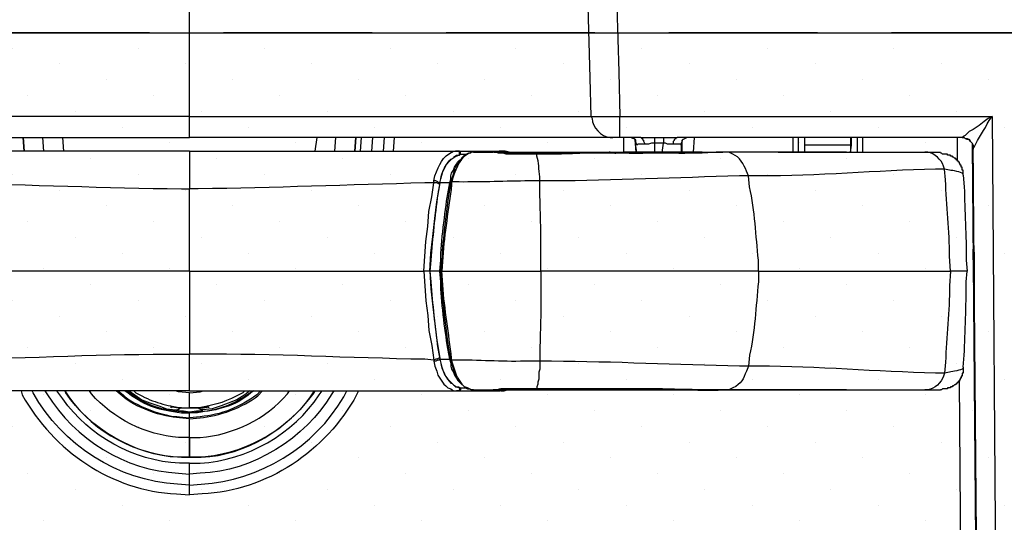
# Model space of a CAD drawing. Units: millimetres. Extents: x -2 to 1008, y 0 to 700.
# Drawn here: x 121 to 173, y 634 to 661 of the extents above; entities that cross this region are included whole.
import ezdxf

# ---------------------------------------------------------------- set-up
doc = ezdxf.new("R2010")
doc.units = ezdxf.units.MM
doc.header["$LTSCALE"] = 2.5
doc.linetypes.add('HIDDEN', pattern=[9.525, 6.35, -3.175])
doc.layers.add('AM_8', color=1, linetype='Continuous', lineweight=25)

# ---------------------------------------------------------------- blocks, each defined once
blk = doc.blocks.new('A$C3E6D587F')
at = {"color": 8}
for points in [[(119.063, 51.064), (119.01, 53.129), (118.904, 56.938)], [(120.438, 56.938), (120.544, 53.446), (120.597, 51.064)], [(120.597, 51.064), (140.494, 51.064)], [(140.494, 51.064), (140.706, 24.501)], [(88.741, 49.212), (88.688, 49.953)], [(88.689, 49.953), (88.742, 49.213)], [(89.8, 49.213), (89.747, 49.953)], [(90.858, 49.212), (90.805, 49.953)], [(104.299, 49.212), (104.404, 49.953)], [(105.357, 49.213), (105.41, 49.953)], [(106.469, 49.953), (106.416, 49.213)], [(106.416, 49.212), (106.469, 49.953)], [(106.733, 49.213), (106.786, 49.953)], [(107.368, 49.953), (107.315, 49.213)], [(107.95, 49.213), (108.003, 49.953)], [(108.532, 49.953), (108.479, 49.213)], [(120.597, 49.953), (120.227, 49.953)], [(121.708, 49.953), (120.597, 49.953)], [(120.809, 49.16), (120.809, 49.953)], [(121.497, 49.53), (121.444, 49.689), (121.444, 49.795), (121.338, 49.9), (121.285, 49.9), (121.18, 49.953)], [(121.391, 49.848), (121.444, 49.16)], [(121.496, 49.16), (121.444, 49.477), (121.444, 49.689)], [(121.92, 49.583), (121.55, 49.583), (121.497, 49.53)], [(121.708, 49.953), (122.449, 49.953)], [(121.708, 49.953), (121.761, 49.9), (121.814, 49.9), (121.814, 49.848), (121.867, 49.795), (121.867, 49.742), (121.92, 49.636), (121.92, 49.583)], [(122.449, 49.636), (122.291, 49.636), (122.132, 49.583), (121.92, 49.583)], [(122.449, 49.953), (122.926, 49.953)], [(122.449, 49.953), (122.449, 49.636)], [(122.449, 49.636), (122.449, 49.16)], [(122.925, 49.636), (122.449, 49.636)], [(122.872, 49.16), (122.872, 49.265), (122.925, 49.636)], [(122.925, 49.953), (123.666, 49.953)], [(123.455, 49.583), (123.137, 49.583), (123.031, 49.636), (122.925, 49.636)], [(122.926, 49.953), (122.926, 49.636)], [(123.455, 49.583), (123.455, 49.742), (123.508, 49.795), (123.508, 49.848), (123.561, 49.9), (123.613, 49.9), (123.613, 49.953), (123.666, 49.953)], [(123.878, 49.53), (123.878, 49.583), (123.455, 49.583)], [(138.906, 49.953), (138.906, 49.953), (123.666, 49.953)], [(124.196, 49.953), (123.984, 49.848), (123.931, 49.795), (123.931, 49.742), (123.878, 49.636), (123.878, 49.53)], [(123.878, 49.583), (123.878, 49.16)], [(123.931, 49.16), (123.931, 49.795)], [(124.566, 49.953), (124.513, 49.16)], [(129.858, 49.16), (129.858, 49.953)], [(130.122, 49.953), (130.122, 49.16)], [(130.492, 49.53), (130.492, 49.953)], [(130.492, 49.16), (130.492, 49.953)], [(130.492, 49.16), (130.492, 49.53)], [(132.926, 49.53), (132.926, 49.16)], [(132.927, 49.953), (132.927, 49.53)], [(132.927, 49.16), (132.98, 49.53), (132.98, 49.953)], [(133.297, 49.16), (133.297, 49.953)], [(133.562, 49.953), (133.562, 49.16)], [(138.642, 48.736), (138.642, 49.953)], [(139.488, 49.318), (139.488, 49.53), (139.436, 49.636), (139.33, 49.742), (139.277, 49.848), (139.171, 49.848), (139.065, 49.9), (139.012, 49.953), (138.906, 49.953)], [(139.488, 49.318), (139.488, 49.53), (139.436, 49.636), (139.33, 49.742), (139.277, 49.848), (139.171, 49.848), (139.065, 49.9), (139.012, 49.953), (138.906, 49.953)], [(139.436, 49.583), (139.7, 17.886)], [(111.707, 48.895), (111.866, 49.001), (112.025, 49.001)], [(112.765, 49.16), (112.66, 49.16), (112.607, 49.107), (112.501, 49.107), (112.289, 49.001), (112.131, 48.842), (112.078, 48.736), (111.972, 48.631), (111.866, 48.419), (111.76, 48.313), (111.76, 48.26)], [(111.919, 49.213), (111.813, 49.213)], [(111.813, 49.213), (111.866, 49.213)], [(111.919, 49.213), (111.866, 49.213)], [(111.866, 49.213), (111.919, 49.213)], [(112.025, 49.001), (112.025, 49.16), (111.972, 49.213), (111.919, 49.213)], [(112.078, 49.054), (112.078, 49.16), (112.025, 49.213), (111.919, 49.213)], [(111.919, 49.213), (114.141, 49.213)], [(112.025, 49.001), (112.078, 49.054)], [(112.078, 49.054), (112.342, 49.054)], [(112.078, 49.054), (112.342, 49.054)], [(112.766, 49.16), (113.665, 49.16)], [(113.665, 49.16), (113.824, 49.16)], [(114.617, 49.107), (114.088, 49.107), (114.035, 49.16), (113.824, 49.16)], [(114.618, 49.054), (114.512, 49.054), (114.353, 49.107), (114.142, 49.107), (114.036, 49.16), (113.824, 49.16)], [(113.877, 49.16), (113.93, 49.16)], [(113.983, 49.16), (113.93, 49.16)], [(113.93, 49.16), (120.015, 49.16)], [(114.247, 49.16), (114.247, 49.213), (114.142, 49.213)], [(114.3, 49.16), (114.3, 49.213), (114.195, 49.213)], [(114.67, 49.16), (114.459, 49.213), (114.247, 49.213)], [(116.152, 49.107), (114.617, 49.107)], [(114.617, 49.107), (114.617, 49.054)], [(116.152, 49.054), (114.618, 49.054)], [(116.152, 49.107), (116.152, 49.054)], [(120.174, 49.107), (120.121, 49.107), (120.068, 49.16), (120.015, 49.16)], [(120.015, 49.16), (120.862, 49.16)], [(120.333, 49.107), (120.385, 49.107)], [(120.862, 49.16), (120.809, 49.16)], [(121.021, 49.107), (120.968, 49.107), (120.915, 49.16), (120.862, 49.16)], [(124.83, 49.16), (124.777, 49.16)], [(124.883, 49.16), (124.83, 49.16)], [(124.936, 49.16), (124.83, 49.16)], [(124.989, 49.16), (124.883, 49.16)], [(126.206, 49.16), (126.1, 49.16)], [(126.206, 49.16), (126.101, 49.16)], [(126.418, 49.16), (126.365, 49.16)], [(129.064, 49.16), (128.958, 49.16)], [(132.715, 49.16), (136.896, 49.16)], [(136.896, 49.16), (137.742, 49.16)], [(138.959, 47.942), (138.959, 48.207), (138.906, 48.207), (138.906, 48.366), (138.853, 48.366), (138.853, 48.472), (138.8, 48.472), (138.8, 48.525), (138.748, 48.578), (138.748, 48.631), (138.695, 48.631), (138.695, 48.684), (138.642, 48.684), (138.642, 48.736), (138.589, 48.736), (138.589, 48.789), (138.536, 48.789), (138.536, 48.842), (138.483, 48.842), (138.43, 48.895), (138.377, 48.895), (138.377, 48.948), (138.271, 48.948), (138.271, 49.001), (138.113, 49.001), (138.113, 49.054), (137.848, 49.054), (137.795, 49.107), (137.742, 49.107)], [(139.488, 49.318), (139.436, 49.318)], [(139.488, 49.371), (139.488, 49.318)], [(111.495, 47.519), (111.549, 47.731), (111.549, 47.89), (111.601, 48.048), (111.707, 48.207), (111.76, 48.366), (111.866, 48.525), (111.919, 48.631), (112.025, 48.736), (112.131, 48.789)], [(111.76, 48.26), (111.76, 48.207), (111.549, 47.572)], [(110.119, 42.81), (110.225, 44.397), (110.331, 45.191), (110.384, 45.985), (110.543, 46.778), (110.649, 47.519)], [(110.437, 42.81), (110.49, 43.762), (110.596, 44.662), (110.702, 45.614), (110.808, 46.514), (110.966, 47.414)], [(110.649, 47.519), (110.649, 47.625)], [(110.966, 47.519), (110.913, 47.519), (110.861, 47.572), (110.755, 47.625), (110.649, 47.625)], [(110.966, 47.414), (110.913, 47.466), (110.808, 47.519), (110.649, 47.519)], [(110.966, 47.414), (110.966, 47.519)], [(111.495, 47.519), (110.967, 47.519)], [(111.549, 47.572), (111.549, 47.519), (111.496, 47.519)], [(111.549, 47.519), (111.496, 47.519)], [(111.601, 47.572), (111.549, 47.572)], [(110.437, 42.81), (110.119, 42.81)], [(110.437, 42.81), (110.49, 41.857), (110.596, 40.904), (110.808, 39.105), (110.966, 38.153)], [(111.019, 42.81), (110.967, 42.81)], [(111.072, 42.81), (111.019, 42.81)], [(110.966, 38.153), (110.913, 38.153), (110.808, 38.1), (110.755, 38.1), (110.649, 38.047)], [(110.966, 38.1), (110.913, 38.047), (110.861, 38.047), (110.755, 37.994), (110.649, 37.994)], [(110.649, 38.047), (110.649, 37.994)], [(110.649, 37.994), (110.702, 37.73), (110.808, 37.465), (110.861, 37.254), (111.178, 36.777), (111.284, 36.671), (111.39, 36.565), (111.549, 36.512), (111.707, 36.407), (111.813, 36.407)], [(110.966, 38.153), (110.966, 38.1)], [(110.967, 38.1), (111.072, 37.677), (111.125, 37.518), (111.231, 37.254), (111.39, 37.042), (111.813, 36.618), (111.972, 36.618), (112.078, 36.565)], [(111.495, 38.047), (111.549, 37.888), (111.549, 37.73), (111.601, 37.571), (111.707, 37.412), (111.76, 37.254), (111.866, 37.095), (111.919, 36.989), (112.131, 36.777)], [(111.549, 38.1), (111.496, 38.1)], [(111.549, 38.047), (111.496, 38.047)], [(111.601, 38.047), (111.549, 38.047)], [(111.813, 37.201), (111.76, 37.412), (111.549, 38.047)], [(112.766, 36.46), (112.66, 36.46), (112.448, 36.565), (112.289, 36.618), (112.184, 36.724), (112.131, 36.83), (111.919, 37.148), (111.866, 37.254), (111.707, 37.73), (111.655, 37.835), (111.602, 38.047)], [(138.959, 37.677), (138.959, 37.359), (138.906, 37.359), (138.906, 37.201), (138.853, 37.201), (138.853, 37.095), (138.8, 37.095), (138.8, 37.042), (138.748, 36.989), (138.748, 36.936), (138.695, 36.936), (138.695, 36.883), (138.642, 36.883), (138.642, 36.83), (138.589, 36.83), (138.589, 36.777), (138.536, 36.777), (138.536, 36.724), (138.483, 36.724), (138.43, 36.671), (138.377, 36.671), (138.377, 36.618), (138.271, 36.618), (138.271, 36.565), (138.113, 36.565), (138.113, 36.512), (137.848, 36.512), (137.795, 36.459), (137.742, 36.459)], [(111.813, 37.201), (111.813, 37.254)], [(111.813, 37.201), (111.866, 37.095), (111.972, 36.989), (112.025, 36.883), (112.342, 36.565), (112.448, 36.512), (112.554, 36.512), (112.66, 36.46), (112.765, 36.46)], [(138.906, 17.939), (138.748, 36.989)], [(94.351, 36.407), (94.668, 36.195), (95.039, 35.931), (95.462, 35.772), (95.938, 35.613), (96.361, 35.454), (96.838, 35.401), (96.944, 35.401)], [(97.578, 36.301), (96.996, 36.354), (96.837, 36.406)], [(97.578, 36.301), (98.16, 36.354), (98.319, 36.406)], [(100.807, 36.407), (100.542, 36.195), (100.119, 35.931), (99.272, 35.613), (98.796, 35.454), (98.32, 35.401), (98.267, 35.401)], [(111.707, 36.724), (111.866, 36.618), (112.025, 36.565)], [(111.813, 36.407), (111.919, 36.407)], [(111.813, 36.407), (111.866, 36.407)], [(111.919, 36.407), (111.866, 36.407)], [(111.866, 36.407), (111.919, 36.407)], [(112.025, 36.565), (112.025, 36.459), (111.972, 36.407), (111.919, 36.407)], [(112.078, 36.565), (112.078, 36.459), (112.025, 36.407), (111.919, 36.407)], [(111.919, 36.407), (114.141, 36.407)], [(112.025, 36.565), (112.078, 36.565)], [(112.078, 36.565), (112.342, 36.565)], [(112.078, 36.565), (112.342, 36.565)], [(112.766, 36.46), (113.665, 36.46)], [(113.665, 36.46), (113.824, 36.46)], [(113.877, 36.459), (113.93, 36.459)], [(113.983, 36.459), (113.93, 36.459)], [(113.93, 36.459), (120.015, 36.459)], [(114.247, 36.459), (114.247, 36.407), (114.142, 36.407)], [(114.3, 36.459), (114.3, 36.407), (114.195, 36.407)], [(114.247, 36.407), (114.406, 36.407), (114.564, 36.46), (114.67, 36.46)], [(114.617, 36.512), (116.152, 36.512)], [(114.617, 36.512), (114.617, 36.512)], [(116.152, 36.512), (116.152, 36.512)], [(120.174, 36.512), (120.121, 36.459), (120.015, 36.459)], [(120.015, 36.459), (120.862, 36.459)], [(120.333, 36.512), (120.385, 36.512)], [(120.862, 36.46), (120.809, 36.46)], [(121.021, 36.512), (120.968, 36.459), (120.862, 36.459)], [(124.83, 36.459), (124.777, 36.459)], [(124.83, 36.46), (124.883, 36.46)], [(124.936, 36.459), (124.83, 36.459)], [(124.989, 36.459), (124.883, 36.459)], [(126.206, 36.459), (126.1, 36.459)], [(126.206, 36.459), (126.101, 36.459)], [(126.418, 36.459), (126.365, 36.459)], [(129.064, 36.459), (128.958, 36.459)], [(132.715, 36.46), (136.896, 36.46)], [(136.896, 36.459), (137.742, 36.459)], [(97.103, 35.507), (96.891, 35.507), (96.573, 35.56)], [(96.573, 35.56), (96.785, 35.56), (97.049, 35.507), (97.578, 35.507)], [(96.573, 35.56), (96.626, 35.507)], [(96.89, 35.348), (96.943, 35.401)], [(96.89, 35.348), (97.261, 35.348), (97.578, 35.295), (97.949, 35.348), (98.266, 35.348)], [(97.102, 35.507), (97.049, 35.454), (96.996, 35.454), (96.996, 35.401), (96.943, 35.401)], [(97.155, 35.507), (97.102, 35.507)], [(97.578, 35.507), (98.108, 35.507), (98.372, 35.56), (98.637, 35.56)], [(97.578, 35.295), (97.578, 35.242)], [(98.055, 35.507), (98.002, 35.507)], [(98.055, 35.507), (98.32, 35.507), (98.637, 35.56)], [(98.266, 35.401), (98.213, 35.401), (98.108, 35.454), (98.055, 35.507)], [(98.266, 35.401), (98.266, 35.348)], [(98.584, 35.507), (98.637, 35.56)], [(97.578, 35.242), (97.578, 35.242)], [(97.578, 34.978), (97.578, 35.242)], [(97.578, 34.925), (97.578, 34.925)], [(97.578, 33.92), (97.578, 34.925)], [(97.578, 33.92), (97.578, 34.925)], [(97.578, 33.92), (97.578, 33.92), (97.578, 34.925)], [(97.578, 33.92), (97.578, 33.92)], [(97.578, 32.861), (97.578, 33.92)], [(97.578, 32.861), (97.525, 32.861)], [(97.578, 32.861), (97.525, 32.861)], [(97.578, 32.861), (97.525, 32.861)], [(97.578, 31.38), (97.578, 31.962)], [(97.578, 30.85), (97.578, 31.38)]]:
    blk.add_lwpolyline(points, dxfattribs=at)
for points, knots in [([(97.578, 51.064), (97.578, 51.064), (97.578, 56.938), (97.578, 56.938), (97.578, 56.938), (98.531, 56.938), (98.531, 56.938), (105.252, 56.938), (111.972, 56.938), (118.692, 56.938), (118.692, 56.938), (118.904, 56.938), (118.904, 56.938)], [0, 0, 0, 0, 1, 1, 1, 2, 2, 2, 3, 3, 3, 4, 4, 4, 4]), ([(97.578, 51.064), (97.578, 51.064), (95.356, 51.064), (95.356, 51.064), (89.006, 51.064), (82.656, 51.064), (76.306, 51.064), (76.306, 51.064), (76.094, 51.064), (76.094, 51.064)], [0, 0, 0, 0, 1, 1, 1, 2, 2, 2, 3, 3, 3, 3]), ([(97.578, 51.064), (97.578, 51.064), (99.854, 51.064), (99.854, 51.064), (106.186, 51.064), (112.519, 51.064), (118.851, 51.064), (118.851, 51.064), (119.063, 51.064), (119.063, 51.064)], [0, 0, 0, 0, 1, 1, 1, 2, 2, 2, 3, 3, 3, 3]), ([(97.578, 49.953), (97.578, 49.953), (97.578, 50.006), (97.578, 50.006), (97.578, 50.324), (97.578, 50.641), (97.578, 50.959), (97.578, 50.959), (97.578, 51.064), (97.578, 51.064)], [0, 0, 0, 0, 1, 1, 1, 2, 2, 2, 3, 3, 3, 3]), ([(119.063, 51.064), (119.063, 51.064), (119.116, 50.959), (119.116, 50.959), (119.118, 50.482), (119.592, 49.997), (120.068, 49.953), (120.068, 49.953), (120.227, 49.953), (120.227, 49.953), (120.227, 49.953), (120.015, 49.953), (120.015, 49.953), (113.295, 49.953), (106.574, 49.953), (99.854, 49.953), (99.854, 49.953), (97.578, 49.953), (97.578, 49.953)], [0, 0, 0, 0, 1, 1, 1, 2, 2, 2, 3, 3, 3, 4, 4, 4, 5, 5, 5, 6, 6, 6, 6]), ([(119.063, 51.064), (119.063, 51.064), (119.168, 51.064), (119.168, 51.064), (119.574, 51.064), (119.98, 51.064), (120.385, 51.064), (120.385, 51.064), (120.597, 51.064), (120.597, 51.064)], [0, 0, 0, 0, 1, 1, 1, 2, 2, 2, 3, 3, 3, 3]), ([(120.597, 49.953), (120.597, 49.953), (120.597, 50.006), (120.597, 50.006), (120.597, 50.324), (120.597, 50.641), (120.597, 50.959), (120.597, 50.959), (120.597, 51.064), (120.597, 51.064)], [0, 0, 0, 0, 1, 1, 1, 2, 2, 2, 3, 3, 3, 3]), ([(139.488, 49.371), (139.488, 49.371), (139.488, 49.53), (139.488, 49.53), (139.488, 49.53), (139.436, 49.636), (139.436, 49.636), (139.436, 49.636), (139.33, 49.742), (139.33, 49.742), (139.33, 49.742), (139.277, 49.848), (139.277, 49.848), (139.277, 49.848), (139.171, 49.9), (139.171, 49.9), (139.171, 49.9), (139.065, 49.9), (139.065, 49.9), (139.065, 49.9), (139.012, 49.953), (139.012, 49.953), (139.012, 49.953), (138.906, 49.953), (138.906, 49.953), (138.906, 49.953), (138.959, 50.006), (138.959, 50.006), (138.959, 50.006), (139.065, 50.059), (139.065, 50.059), (139.065, 50.059), (139.118, 50.112), (139.118, 50.112), (139.118, 50.112), (139.277, 50.271), (139.277, 50.271), (139.277, 50.271), (139.488, 50.377), (139.488, 50.377), (139.488, 50.377), (139.806, 50.588), (139.806, 50.588), (139.806, 50.588), (140.071, 50.8), (140.071, 50.8), (140.071, 50.8), (140.282, 50.959), (140.282, 50.959), (140.282, 50.959), (140.494, 51.064), (140.494, 51.064), (140.494, 51.064), (140.335, 50.853), (140.335, 50.853), (140.103, 50.348), (139.764, 49.936), (139.541, 49.424), (139.541, 49.424), (139.488, 49.371), (139.488, 49.371)], [0, 0, 0, 0, 1, 1, 1, 2, 2, 2, 3, 3, 3, 4, 4, 4, 5, 5, 5, 6, 6, 6, 7, 7, 7, 8, 8, 8, 9, 9, 9, 10, 10, 10, 11, 11, 11, 12, 12, 12, 13, 13, 13, 14, 14, 14, 15, 15, 15, 16, 16, 16, 17, 17, 17, 18, 18, 18, 19, 19, 19, 20, 20, 20, 20]), ([(74.93, 49.953), (74.93, 49.953), (75.195, 49.953), (75.195, 49.953), (81.898, 49.953), (88.6, 49.953), (95.303, 49.953), (95.303, 49.953), (97.578, 49.953), (97.578, 49.953)], [0, 0, 0, 0, 1, 1, 1, 2, 2, 2, 3, 3, 3, 3]), ([(132.927, 49.53), (132.927, 49.53), (132.874, 49.53), (132.874, 49.53), (132.098, 49.53), (131.322, 49.53), (130.546, 49.53), (130.546, 49.53), (130.493, 49.53), (130.493, 49.53)], [0, 0, 0, 0, 1, 1, 1, 2, 2, 2, 3, 3, 3, 3]), ([(97.578, 49.213), (97.578, 49.213), (97.049, 49.213), (97.049, 49.213), (92.904, 49.213), (88.759, 49.213), (84.614, 49.213), (84.614, 49.213), (83.291, 49.213), (83.291, 49.213)], [0, 0, 0, 0, 1, 1, 1, 2, 2, 2, 3, 3, 3, 3]), ([(97.578, 49.213), (97.578, 49.213), (97.578, 49.16), (97.578, 49.16), (97.578, 48.631), (97.578, 48.101), (97.578, 47.572), (97.578, 47.572), (97.578, 47.202), (97.578, 47.202)], [0, 0, 0, 0, 1, 1, 1, 2, 2, 2, 3, 3, 3, 3]), ([(97.578, 49.213), (97.578, 49.213), (98.108, 49.213), (98.108, 49.213), (102.253, 49.213), (106.398, 49.213), (110.543, 49.213), (110.543, 49.213), (111.866, 49.213), (111.866, 49.213)], [0, 0, 0, 0, 1, 1, 1, 2, 2, 2, 3, 3, 3, 3]), ([(110.649, 47.625), (110.649, 47.625), (110.702, 47.89), (110.702, 47.89), (110.978, 48.529), (111.025, 48.897), (111.707, 49.213), (111.707, 49.213), (111.813, 49.213), (111.813, 49.213)], [0, 0, 0, 0, 1, 1, 1, 2, 2, 2, 3, 3, 3, 3]), ([(110.967, 47.519), (110.967, 47.519), (111.019, 47.731), (111.019, 47.731), (111.127, 48.256), (111.427, 48.836), (111.972, 49.001), (111.972, 49.001), (112.078, 49.054), (112.078, 49.054)], [0, 0, 0, 0, 1, 1, 1, 2, 2, 2, 3, 3, 3, 3]), ([(112.766, 49.16), (112.766, 49.16), (112.66, 49.16), (112.66, 49.16), (112.007, 48.917), (111.895, 48.367), (111.655, 47.784), (111.655, 47.784), (111.602, 47.572), (111.602, 47.572)], [0, 0, 0, 0, 1, 1, 1, 2, 2, 2, 3, 3, 3, 3]), ([(114.141, 49.213), (114.141, 49.213), (114.194, 49.213), (114.194, 49.213), (114.194, 49.213), (114.141, 49.213), (114.141, 49.213)], [0, 0, 0, 0, 1, 1, 1, 2, 2, 2, 2]), ([(120.385, 49.107), (120.385, 49.107), (119.857, 49.107), (119.857, 49.107), (118.745, 49.15), (117.77, 49.032), (116.682, 49.054), (116.682, 49.054), (116.152, 49.054), (116.152, 49.054)], [0, 0, 0, 0, 1, 1, 1, 2, 2, 2, 3, 3, 3, 3]), ([(120.332, 49.107), (120.332, 49.107), (120.174, 49.107), (120.174, 49.107), (118.974, 49.107), (117.775, 49.107), (116.576, 49.107), (116.576, 49.107), (116.152, 49.107), (116.152, 49.107)], [0, 0, 0, 0, 1, 1, 1, 2, 2, 2, 3, 3, 3, 3]), ([(116.311, 47.625), (116.311, 47.625), (116.311, 47.837), (116.311, 47.837), (116.247, 48.24), (116.293, 48.635), (116.152, 48.948), (116.152, 48.948), (116.152, 49.054), (116.152, 49.054)], [0, 0, 0, 0, 1, 1, 1, 2, 2, 2, 3, 3, 3, 3]), ([(126.418, 49.16), (126.418, 49.16), (126.1, 49.16), (126.1, 49.16), (124.194, 49.149), (122.295, 49.072), (120.385, 49.107), (120.385, 49.107), (120.332, 49.107), (120.332, 49.107)], [0, 0, 0, 0, 1, 1, 1, 2, 2, 2, 3, 3, 3, 3]), ([(126.418, 49.16), (126.418, 49.16), (125.889, 49.16), (125.889, 49.16), (124.32, 49.041), (122.562, 49.139), (120.968, 49.107), (120.968, 49.107), (120.386, 49.107), (120.386, 49.107)], [0, 0, 0, 0, 1, 1, 1, 2, 2, 2, 3, 3, 3, 3]), ([(124.83, 49.16), (124.83, 49.16), (124.566, 49.16), (124.566, 49.16), (123.472, 49.16), (122.378, 49.16), (121.285, 49.16), (121.285, 49.16), (120.862, 49.16), (120.862, 49.16)], [0, 0, 0, 0, 1, 1, 1, 2, 2, 2, 3, 3, 3, 3]), ([(124.883, 49.16), (124.883, 49.16), (125.095, 49.16), (125.095, 49.16), (125.395, 49.16), (125.695, 49.16), (125.994, 49.16), (125.994, 49.16), (126.1, 49.16), (126.1, 49.16)], [0, 0, 0, 0, 1, 1, 1, 2, 2, 2, 3, 3, 3, 3]), ([(131.815, 49.16), (131.815, 49.16), (131.233, 49.16), (131.233, 49.16), (129.752, 49.16), (128.27, 49.16), (126.789, 49.16), (126.789, 49.16), (126.418, 49.16), (126.418, 49.16)], [0, 0, 0, 0, 1, 1, 1, 2, 2, 2, 3, 3, 3, 3]), ([(127.476, 47.89), (127.476, 47.89), (127.371, 48.154), (127.371, 48.154), (127.203, 48.496), (127.026, 48.926), (126.63, 49.054), (126.63, 49.054), (126.418, 49.16), (126.418, 49.16)], [0, 0, 0, 0, 1, 1, 1, 2, 2, 2, 3, 3, 3, 3]), ([(132.715, 49.16), (132.715, 49.16), (132.027, 49.16), (132.027, 49.16), (130.563, 49.16), (129.099, 49.16), (127.635, 49.16), (127.635, 49.16), (126.418, 49.16), (126.418, 49.16)], [0, 0, 0, 0, 1, 1, 1, 2, 2, 2, 3, 3, 3, 3]), ([(129.064, 49.16), (129.064, 49.16), (129.117, 49.16), (129.117, 49.16), (130.299, 49.16), (131.48, 49.16), (132.662, 49.16), (132.662, 49.16), (132.715, 49.16), (132.715, 49.16)], [0, 0, 0, 0, 1, 1, 1, 2, 2, 2, 3, 3, 3, 3]), ([(137.954, 48.26), (137.954, 48.26), (137.901, 48.419), (137.901, 48.419), (137.769, 48.785), (137.441, 49.093), (137.055, 49.16), (137.055, 49.16), (136.896, 49.16), (136.896, 49.16)], [0, 0, 0, 0, 1, 1, 1, 2, 2, 2, 3, 3, 3, 3]), ([(140.705, 24.501), (140.705, 24.501), (140.6, 24.501), (140.6, 24.501), (140.317, 24.501), (140.035, 24.501), (139.753, 24.501), (139.753, 24.501), (139.7, 24.501), (139.7, 24.501), (139.7, 24.501), (139.488, 49.371), (139.488, 49.371)], [0, 0, 0, 0, 1, 1, 1, 2, 2, 2, 3, 3, 3, 4, 4, 4, 4]), ([(110.967, 47.519), (110.967, 47.519), (111.019, 47.731), (111.019, 47.731), (111.047, 48.043), (111.334, 48.576), (111.549, 48.789), (111.549, 48.789), (111.601, 48.789), (111.601, 48.789)], [0, 0, 0, 0, 1, 1, 1, 2, 2, 2, 3, 3, 3, 3]), ([(139.488, 46.302), (139.488, 46.302), (139.488, 46.355), (139.488, 46.355), (139.488, 47.078), (139.488, 47.802), (139.488, 48.525), (139.488, 48.525), (139.488, 48.578), (139.488, 48.578), (139.488, 48.578), (139.488, 48.525), (139.488, 48.525), (139.488, 47.766), (139.488, 47.008), (139.488, 46.249), (139.488, 46.249), (139.488, 46.196), (139.488, 46.196), (139.488, 46.196), (139.488, 46.302), (139.488, 46.302)], [0, 0, 0, 0, 1, 1, 1, 2, 2, 2, 3, 3, 3, 4, 4, 4, 5, 5, 5, 6, 6, 6, 7, 7, 7, 7]), ([(137.954, 48.26), (137.954, 48.26), (137.478, 48.26), (137.478, 48.26), (134.314, 48.181), (131.174, 47.882), (128.006, 47.89), (128.006, 47.89), (127.477, 47.89), (127.477, 47.89)], [0, 0, 0, 0, 1, 1, 1, 2, 2, 2, 3, 3, 3, 3]), ([(138.271, 42.81), (138.271, 42.81), (138.219, 43.603), (138.219, 43.603), (138.234, 44.933), (138.059, 46.321), (138.007, 47.678), (138.007, 47.678), (137.954, 48.26), (137.954, 48.26)], [0, 0, 0, 0, 1, 1, 1, 2, 2, 2, 3, 3, 3, 3]), ([(138.959, 47.942), (138.959, 47.942), (138.959, 47.995), (138.959, 47.995), (138.831, 48.134), (138.394, 48.163), (138.219, 48.207), (138.219, 48.207), (137.954, 48.26), (137.954, 48.26)], [0, 0, 0, 0, 1, 1, 1, 2, 2, 2, 3, 3, 3, 3]), ([(138.959, 47.942), (138.959, 47.942), (139.012, 47.308), (139.012, 47.308), (139.037, 46.023), (139.123, 44.674), (139.118, 43.392), (139.118, 43.392), (139.171, 42.81), (139.171, 42.81)], [0, 0, 0, 0, 1, 1, 1, 2, 2, 2, 3, 3, 3, 3]), ([(97.578, 42.81), (97.578, 42.81), (95.991, 42.81), (95.991, 42.81), (92.869, 42.81), (89.746, 42.81), (86.624, 42.81), (86.624, 42.81), (85.037, 42.81), (85.037, 42.81), (85.037, 42.81), (84.879, 45.191), (84.879, 45.191), (84.879, 45.191), (84.667, 46.778), (84.667, 46.778), (84.667, 46.778), (84.508, 47.519), (84.508, 47.519), (84.508, 47.519), (84.984, 47.519), (84.984, 47.519), (89.05, 47.414), (93.093, 47.261), (97.155, 47.202), (97.155, 47.202), (97.578, 47.202), (97.578, 47.202)], [0, 0, 0, 0, 1, 1, 1, 2, 2, 2, 3, 3, 3, 4, 4, 4, 5, 5, 5, 6, 6, 6, 7, 7, 7, 8, 8, 8, 9, 9, 9, 9]), ([(110.649, 47.519), (110.649, 47.519), (110.172, 47.519), (110.172, 47.519), (106.124, 47.413), (102.098, 47.263), (98.055, 47.202), (98.055, 47.202), (97.578, 47.202), (97.578, 47.202)], [0, 0, 0, 0, 1, 1, 1, 2, 2, 2, 3, 3, 3, 3]), ([(110.967, 47.519), (110.967, 47.519), (110.861, 46.937), (110.861, 46.937), (110.706, 45.727), (110.576, 44.615), (110.49, 43.392), (110.49, 43.392), (110.437, 42.81), (110.437, 42.81)], [0, 0, 0, 0, 1, 1, 1, 2, 2, 2, 3, 3, 3, 3]), ([(110.967, 42.81), (110.967, 42.81), (111.019, 43.392), (111.019, 43.392), (111.021, 44.331), (111.246, 45.959), (111.39, 46.937), (111.39, 46.937), (111.496, 47.519), (111.496, 47.519)], [0, 0, 0, 0, 1, 1, 1, 2, 2, 2, 3, 3, 3, 3]), ([(111.549, 47.519), (111.549, 47.519), (111.443, 46.937), (111.443, 46.937), (111.281, 45.642), (111.144, 44.728), (111.072, 43.392), (111.072, 43.392), (111.019, 42.81), (111.019, 42.81)], [0, 0, 0, 0, 1, 1, 1, 2, 2, 2, 3, 3, 3, 3]), ([(111.601, 47.572), (111.601, 47.572), (111.601, 47.414), (111.601, 47.414), (111.432, 46.128), (111.221, 44.845), (111.125, 43.55), (111.125, 43.55), (111.072, 42.81), (111.072, 42.81)], [0, 0, 0, 0, 1, 1, 1, 2, 2, 2, 3, 3, 3, 3]), ([(116.311, 47.625), (116.311, 47.625), (115.517, 47.625), (115.517, 47.625), (114.248, 47.605), (113.033, 47.555), (111.76, 47.572), (111.76, 47.572), (111.602, 47.572), (111.602, 47.572)], [0, 0, 0, 0, 1, 1, 1, 2, 2, 2, 3, 3, 3, 3]), ([(127.476, 47.89), (127.476, 47.89), (127, 47.89), (127, 47.89), (123.648, 47.81), (120.294, 47.647), (116.946, 47.625), (116.946, 47.625), (116.311, 47.625), (116.311, 47.625)], [0, 0, 0, 0, 1, 1, 1, 2, 2, 2, 3, 3, 3, 3]), ([(116.364, 42.81), (116.364, 42.81), (116.364, 43.392), (116.364, 43.392), (116.381, 44.646), (116.355, 45.794), (116.311, 47.043), (116.311, 47.043), (116.311, 47.625), (116.311, 47.625)], [0, 0, 0, 0, 1, 1, 1, 2, 2, 2, 3, 3, 3, 3]), ([(128.006, 42.81), (128.006, 42.81), (128.006, 43.392), (128.006, 43.392), (127.851, 44.715), (127.841, 46.009), (127.529, 47.308), (127.529, 47.308), (127.476, 47.89), (127.476, 47.89)], [0, 0, 0, 0, 1, 1, 1, 2, 2, 2, 3, 3, 3, 3]), ([(97.578, 42.81), (97.578, 42.81), (97.578, 43.339), (97.578, 43.339), (97.578, 44.45), (97.578, 45.561), (97.578, 46.672), (97.578, 46.672), (97.578, 47.202), (97.578, 47.202)], [0, 0, 0, 0, 1, 1, 1, 2, 2, 2, 3, 3, 3, 3]), ([(139.488, 43.868), (139.488, 43.868), (139.488, 43.815), (139.488, 43.815), (139.488, 43.067), (139.575, 42.432), (139.541, 41.646), (139.541, 41.646), (139.541, 41.593), (139.541, 41.593), (139.541, 41.593), (139.541, 41.699), (139.541, 41.699), (139.541, 41.981), (139.541, 42.263), (139.541, 42.545), (139.541, 42.545), (139.541, 43.815), (139.541, 43.815), (139.541, 43.815), (139.488, 43.868), (139.488, 43.868), (139.488, 43.868), (139.488, 43.974), (139.488, 43.974), (139.488, 43.974), (139.488, 43.868), (139.488, 43.868)], [0, 0, 0, 0, 1, 1, 1, 2, 2, 2, 3, 3, 3, 4, 4, 4, 5, 5, 5, 6, 6, 6, 7, 7, 7, 8, 8, 8, 9, 9, 9, 9]), ([(97.578, 42.81), (97.578, 42.81), (97.578, 42.227), (97.578, 42.227), (97.578, 41.134), (97.578, 40.04), (97.578, 38.947), (97.578, 38.947), (97.578, 38.365), (97.578, 38.365)], [0, 0, 0, 0, 1, 1, 1, 2, 2, 2, 3, 3, 3, 3]), ([(110.119, 42.81), (110.119, 42.81), (110.225, 41.222), (110.225, 41.222), (110.225, 41.222), (110.331, 40.428), (110.331, 40.428), (110.331, 40.428), (110.384, 39.635), (110.384, 39.635), (110.384, 39.635), (110.543, 38.841), (110.543, 38.841), (110.543, 38.841), (110.649, 38.047), (110.649, 38.047), (110.649, 38.047), (110.172, 38.1), (110.172, 38.1), (106.13, 38.157), (102.098, 38.402), (98.054, 38.365), (98.054, 38.365), (97.578, 38.365), (97.578, 38.365)], [0, 0, 0, 0, 1, 1, 1, 2, 2, 2, 3, 3, 3, 4, 4, 4, 5, 5, 5, 6, 6, 6, 7, 7, 7, 8, 8, 8, 8]), ([(97.578, 42.81), (97.578, 42.81), (99.166, 42.81), (99.166, 42.81), (102.288, 42.81), (105.41, 42.81), (108.532, 42.81), (108.532, 42.81), (110.119, 42.81), (110.119, 42.81)], [0, 0, 0, 0, 1, 1, 1, 2, 2, 2, 3, 3, 3, 3]), ([(110.967, 42.81), (110.967, 42.81), (111.019, 42.227), (111.019, 42.227), (111.009, 41.292), (111.25, 39.665), (111.39, 38.682), (111.39, 38.682), (111.496, 38.1), (111.496, 38.1), (111.496, 38.1), (110.967, 38.1), (110.967, 38.1), (110.967, 38.1), (110.861, 38.682), (110.861, 38.682), (110.706, 39.892), (110.576, 41.004), (110.49, 42.227), (110.49, 42.227), (110.437, 42.81), (110.437, 42.81), (110.437, 42.81), (110.49, 42.81), (110.49, 42.81), (110.631, 42.81), (110.772, 42.81), (110.914, 42.81), (110.914, 42.81), (110.967, 42.81), (110.967, 42.81)], [0, 0, 0, 0, 1, 1, 1, 2, 2, 2, 3, 3, 3, 4, 4, 4, 5, 5, 5, 6, 6, 6, 7, 7, 7, 8, 8, 8, 9, 9, 9, 10, 10, 10, 10]), ([(111.549, 38.1), (111.549, 38.1), (111.443, 38.682), (111.443, 38.682), (111.284, 39.979), (111.135, 40.883), (111.072, 42.227), (111.072, 42.227), (111.019, 42.81), (111.019, 42.81)], [0, 0, 0, 0, 1, 1, 1, 2, 2, 2, 3, 3, 3, 3]), ([(111.601, 38.047), (111.601, 38.047), (111.601, 38.153), (111.601, 38.153), (111.448, 39.458), (111.217, 40.756), (111.125, 42.069), (111.125, 42.069), (111.072, 42.81), (111.072, 42.81)], [0, 0, 0, 0, 1, 1, 1, 2, 2, 2, 3, 3, 3, 3]), ([(111.072, 42.81), (111.072, 42.81), (111.76, 42.81), (111.76, 42.81), (113.083, 42.81), (114.406, 42.81), (115.729, 42.81), (115.729, 42.81), (116.364, 42.81), (116.364, 42.81), (116.364, 42.81), (116.364, 42.175), (116.364, 42.175), (116.38, 40.936), (116.357, 39.81), (116.311, 38.576), (116.311, 38.576), (116.311, 37.994), (116.311, 37.994), (116.311, 37.994), (115.517, 37.994), (115.517, 37.994), (114.233, 37.957), (113.035, 38.071), (111.76, 38.047), (111.76, 38.047), (111.601, 38.047), (111.601, 38.047)], [0, 0, 0, 0, 1, 1, 1, 2, 2, 2, 3, 3, 3, 4, 4, 4, 5, 5, 5, 6, 6, 6, 7, 7, 7, 8, 8, 8, 9, 9, 9, 9]), ([(128.006, 42.81), (128.006, 42.81), (127.635, 42.81), (127.635, 42.81), (124.054, 42.81), (120.474, 42.81), (116.893, 42.81), (116.893, 42.81), (116.364, 42.81), (116.364, 42.81)], [0, 0, 0, 0, 1, 1, 1, 2, 2, 2, 3, 3, 3, 3]), ([(128.006, 42.81), (128.006, 42.81), (128.006, 42.227), (128.006, 42.227), (127.857, 40.91), (127.836, 39.6), (127.529, 38.312), (127.529, 38.312), (127.476, 37.73), (127.476, 37.73)], [0, 0, 0, 0, 1, 1, 1, 2, 2, 2, 3, 3, 3, 3]), ([(128.006, 42.81), (128.006, 42.81), (128.747, 42.81), (128.747, 42.81), (131.745, 42.81), (134.744, 42.81), (137.742, 42.81), (137.742, 42.81), (138.271, 42.81), (138.271, 42.81), (138.271, 42.81), (138.219, 42.016), (138.219, 42.016), (138.234, 40.687), (138.059, 39.299), (138.007, 37.941), (138.007, 37.941), (137.954, 37.359), (137.954, 37.359)], [0, 0, 0, 0, 1, 1, 1, 2, 2, 2, 3, 3, 3, 4, 4, 4, 5, 5, 5, 6, 6, 6, 6]), ([(139.171, 42.81), (139.171, 42.81), (139.118, 42.81), (139.118, 42.81), (138.889, 42.81), (138.659, 42.81), (138.43, 42.81), (138.43, 42.81), (138.271, 42.81), (138.271, 42.81)], [0, 0, 0, 0, 1, 1, 1, 2, 2, 2, 3, 3, 3, 3]), ([(138.959, 37.677), (138.959, 37.677), (139.012, 38.312), (139.012, 38.312), (139.041, 39.597), (139.122, 40.945), (139.118, 42.227), (139.118, 42.227), (139.171, 42.81), (139.171, 42.81)], [0, 0, 0, 0, 1, 1, 1, 2, 2, 2, 3, 3, 3, 3]), ([(84.508, 38.047), (84.508, 38.047), (84.984, 38.1), (84.984, 38.1), (89.045, 38.157), (93.094, 38.404), (97.155, 38.365), (97.155, 38.365), (97.578, 38.365), (97.578, 38.365)], [0, 0, 0, 0, 1, 1, 1, 2, 2, 2, 3, 3, 3, 3]), ([(97.578, 36.407), (97.578, 36.407), (97.578, 36.459), (97.578, 36.459), (97.578, 36.989), (97.578, 37.518), (97.578, 38.047), (97.578, 38.047), (97.578, 38.365), (97.578, 38.365)], [0, 0, 0, 0, 1, 1, 1, 2, 2, 2, 3, 3, 3, 3]), ([(110.967, 38.1), (110.967, 38.1), (111.019, 37.888), (111.019, 37.888), (111.047, 37.576), (111.334, 37.043), (111.549, 36.83), (111.549, 36.83), (111.601, 36.83), (111.601, 36.83)], [0, 0, 0, 0, 1, 1, 1, 2, 2, 2, 3, 3, 3, 3]), ([(116.311, 37.994), (116.311, 37.994), (116.311, 37.571), (116.311, 37.571), (116.311, 37.571), (116.258, 37.412), (116.258, 37.412), (116.258, 37.412), (116.258, 37.042), (116.258, 37.042), (116.258, 37.042), (116.205, 36.883), (116.205, 36.883), (116.205, 36.883), (116.205, 36.777), (116.205, 36.777), (116.205, 36.777), (116.152, 36.618), (116.152, 36.618), (116.152, 36.618), (116.152, 36.512), (116.152, 36.512), (116.152, 36.512), (114.618, 36.512), (114.618, 36.512), (114.618, 36.512), (114.512, 36.512), (114.512, 36.512), (114.118, 36.534), (114.211, 36.492), (113.93, 36.46), (113.93, 36.46), (113.824, 36.46), (113.824, 36.46)], [0, 0, 0, 0, 1, 1, 1, 2, 2, 2, 3, 3, 3, 4, 4, 4, 5, 5, 5, 6, 6, 6, 7, 7, 7, 8, 8, 8, 9, 9, 9, 10, 10, 10, 11, 11, 11, 11]), ([(127.476, 37.73), (127.476, 37.73), (127, 37.73), (127, 37.73), (123.656, 37.797), (120.304, 37.971), (116.946, 37.994), (116.946, 37.994), (116.311, 37.994), (116.311, 37.994)], [0, 0, 0, 0, 1, 1, 1, 2, 2, 2, 3, 3, 3, 3]), ([(127.476, 37.73), (127.476, 37.73), (127.371, 37.465), (127.371, 37.465), (127.171, 37.045), (127.125, 36.793), (126.63, 36.565), (126.63, 36.565), (126.418, 36.46), (126.418, 36.46)], [0, 0, 0, 0, 1, 1, 1, 2, 2, 2, 3, 3, 3, 3]), ([(137.954, 37.359), (137.954, 37.359), (137.478, 37.359), (137.478, 37.359), (134.316, 37.431), (131.174, 37.722), (128.006, 37.73), (128.006, 37.73), (127.477, 37.73), (127.477, 37.73)], [0, 0, 0, 0, 1, 1, 1, 2, 2, 2, 3, 3, 3, 3]), ([(138.959, 37.677), (138.959, 37.677), (138.959, 37.624), (138.959, 37.624), (138.831, 37.485), (138.394, 37.456), (138.219, 37.412), (138.219, 37.412), (137.954, 37.359), (137.954, 37.359)], [0, 0, 0, 0, 1, 1, 1, 2, 2, 2, 3, 3, 3, 3]), ([(137.954, 37.359), (137.954, 37.359), (137.901, 37.201), (137.901, 37.201), (137.769, 36.835), (137.441, 36.526), (137.055, 36.459), (137.055, 36.459), (136.896, 36.459), (136.896, 36.459)], [0, 0, 0, 0, 1, 1, 1, 2, 2, 2, 3, 3, 3, 3]), ([(97.578, 36.407), (97.578, 36.407), (97.049, 36.407), (97.049, 36.407), (92.904, 36.407), (88.759, 36.407), (84.614, 36.407), (84.614, 36.407), (83.291, 36.407), (83.291, 36.407)], [0, 0, 0, 0, 1, 1, 1, 2, 2, 2, 3, 3, 3, 3]), ([(88.583, 36.407), (88.583, 36.407), (88.635, 36.195), (88.635, 36.195), (90.314, 33.203), (93.423, 31.067), (96.891, 30.903), (96.891, 30.903), (97.578, 30.85), (97.578, 30.85)], [0, 0, 0, 0, 1, 1, 1, 2, 2, 2, 3, 3, 3, 3]), ([(97.578, 31.38), (97.578, 31.38), (96.944, 31.433), (96.944, 31.433), (93.748, 31.598), (90.779, 33.522), (89.218, 36.301), (89.218, 36.301), (89.165, 36.407), (89.165, 36.407)], [0, 0, 0, 0, 1, 1, 1, 2, 2, 2, 3, 3, 3, 3]), ([(89.853, 36.407), (89.853, 36.407), (89.958, 36.248), (89.958, 36.248), (91.449, 33.823), (94.139, 32.151), (96.997, 32.015), (96.997, 32.015), (97.578, 31.962), (97.578, 31.962)], [0, 0, 0, 0, 1, 1, 1, 2, 2, 2, 3, 3, 3, 3]), ([(97.578, 32.544), (97.578, 32.544), (97.049, 32.544), (97.049, 32.544), (94.596, 32.67), (92.221, 33.974), (90.805, 35.984), (90.805, 35.984), (90.488, 36.407), (90.488, 36.407)], [0, 0, 0, 0, 1, 1, 1, 2, 2, 2, 3, 3, 3, 3]), ([(90.911, 36.407), (90.911, 36.407), (91.123, 36.089), (91.123, 36.089), (92.54, 34.118), (94.741, 32.998), (97.155, 32.861), (97.155, 32.861), (97.579, 32.861), (97.579, 32.861)], [0, 0, 0, 0, 1, 1, 1, 2, 2, 2, 3, 3, 3, 3]), ([(97.578, 32.861), (97.578, 32.861), (96.996, 32.861), (96.996, 32.861), (94.655, 32.959), (92.27, 34.382), (90.964, 36.301), (90.964, 36.301), (90.911, 36.406), (90.911, 36.406)], [0, 0, 0, 0, 1, 1, 1, 2, 2, 2, 3, 3, 3, 3]), ([(97.578, 33.92), (97.578, 33.92), (96.997, 33.92), (96.997, 33.92), (95.228, 34.059), (93.509, 34.915), (92.34, 36.248), (92.34, 36.248), (92.234, 36.407), (92.234, 36.407)], [0, 0, 0, 0, 1, 1, 1, 2, 2, 2, 3, 3, 3, 3]), ([(97.578, 34.925), (97.578, 34.925), (97.049, 34.978), (97.049, 34.978), (96.252, 34.974), (94.552, 35.561), (93.98, 36.142), (93.98, 36.142), (93.663, 36.406), (93.663, 36.406)], [0, 0, 0, 0, 1, 1, 1, 2, 2, 2, 3, 3, 3, 3]), ([(93.768, 36.406), (93.768, 36.406), (94.033, 36.195), (94.033, 36.195), (94.559, 35.653), (96.305, 34.998), (97.049, 35.031), (97.049, 35.031), (97.578, 34.978), (97.578, 34.978)], [0, 0, 0, 0, 1, 1, 1, 2, 2, 2, 3, 3, 3, 3]), ([(94.139, 36.407), (94.139, 36.407), (94.298, 36.301), (94.298, 36.301), (95.31, 35.556), (95.919, 35.413), (97.155, 35.242), (97.155, 35.242), (97.579, 35.242), (97.579, 35.242), (97.579, 35.242), (97.155, 35.295), (97.155, 35.295), (96.208, 35.338), (95.288, 35.652), (94.509, 36.195), (94.509, 36.195), (94.192, 36.407), (94.192, 36.407)], [0, 0, 0, 0, 1, 1, 1, 2, 2, 2, 3, 3, 3, 4, 4, 4, 5, 5, 5, 6, 6, 6, 6]), ([(94.615, 36.406), (94.615, 36.406), (94.721, 36.301), (94.721, 36.301), (95.612, 35.822), (96.116, 35.681), (97.102, 35.507), (97.102, 35.507), (97.578, 35.507), (97.578, 35.507)], [0, 0, 0, 0, 1, 1, 1, 2, 2, 2, 3, 3, 3, 3]), ([(97.578, 32.544), (97.578, 32.544), (98.161, 32.544), (98.161, 32.544), (100.628, 32.69), (103.166, 34.111), (104.51, 36.195), (104.51, 36.195), (104.669, 36.407), (104.669, 36.407)], [0, 0, 0, 0, 1, 1, 1, 2, 2, 2, 3, 3, 3, 3]), ([(105.305, 36.407), (105.305, 36.407), (105.199, 36.248), (105.199, 36.248), (103.776, 33.879), (100.955, 32.096), (98.161, 32.015), (98.161, 32.015), (97.578, 31.962), (97.578, 31.962)], [0, 0, 0, 0, 1, 1, 1, 2, 2, 2, 3, 3, 3, 3]), ([(97.578, 31.38), (97.578, 31.38), (98.214, 31.433), (98.214, 31.433), (101.322, 31.605), (104.256, 33.398), (105.834, 36.089), (105.834, 36.089), (105.992, 36.407), (105.992, 36.407)], [0, 0, 0, 0, 1, 1, 1, 2, 2, 2, 3, 3, 3, 3]), ([(106.627, 36.407), (106.627, 36.407), (106.521, 36.195), (106.521, 36.195), (104.881, 33.189), (101.711, 31.067), (98.267, 30.903), (98.267, 30.903), (97.578, 30.85), (97.578, 30.85)], [0, 0, 0, 0, 1, 1, 1, 2, 2, 2, 3, 3, 3, 3]), ([(97.578, 33.92), (97.578, 33.92), (98.161, 33.92), (98.161, 33.92), (99.882, 34.049), (101.698, 34.915), (102.817, 36.248), (102.817, 36.248), (102.923, 36.407), (102.923, 36.407)], [0, 0, 0, 0, 1, 1, 1, 2, 2, 2, 3, 3, 3, 3]), ([(104.246, 36.407), (104.246, 36.407), (104.035, 36.089), (104.035, 36.089), (102.651, 34.16), (100.369, 32.955), (98.002, 32.861), (98.002, 32.861), (97.578, 32.861), (97.578, 32.861)], [0, 0, 0, 0, 1, 1, 1, 2, 2, 2, 3, 3, 3, 3]), ([(97.578, 35.242), (97.578, 35.242), (98.002, 35.295), (98.002, 35.295), (98.949, 35.338), (99.869, 35.652), (100.648, 36.195), (100.648, 36.195), (100.965, 36.407), (100.965, 36.407)], [0, 0, 0, 0, 1, 1, 1, 2, 2, 2, 3, 3, 3, 3]), ([(97.578, 36.407), (97.578, 36.407), (98.108, 36.407), (98.108, 36.407), (102.253, 36.407), (106.398, 36.407), (110.543, 36.407), (110.543, 36.407), (111.866, 36.407), (111.866, 36.407)], [0, 0, 0, 0, 1, 1, 1, 2, 2, 2, 3, 3, 3, 3]), ([(100.542, 36.406), (100.542, 36.406), (100.436, 36.301), (100.436, 36.301), (99.545, 35.82), (99.082, 35.703), (98.108, 35.507), (98.108, 35.507), (97.578, 35.507), (97.578, 35.507), (97.578, 35.507), (97.578, 36.301), (97.578, 36.301)], [0, 0, 0, 0, 1, 1, 1, 2, 2, 2, 3, 3, 3, 4, 4, 4, 4]), ([(101.388, 36.406), (101.388, 36.406), (101.177, 36.195), (101.177, 36.195), (100.301, 35.554), (99.245, 35.115), (98.16, 35.031), (98.16, 35.031), (97.578, 34.978), (97.578, 34.978)], [0, 0, 0, 0, 1, 1, 1, 2, 2, 2, 3, 3, 3, 3]), ([(97.578, 34.925), (97.578, 34.925), (98.16, 34.978), (98.16, 34.978), (99.066, 35.018), (100.519, 35.56), (101.23, 36.142), (101.23, 36.142), (101.494, 36.406), (101.494, 36.406)], [0, 0, 0, 0, 1, 1, 1, 2, 2, 2, 3, 3, 3, 3]), ([(97.578, 32.861), (97.578, 32.861), (98.213, 32.861), (98.213, 32.861), (100.636, 32.979), (102.826, 34.386), (104.246, 36.301), (104.246, 36.301), (104.299, 36.406), (104.299, 36.406)], [0, 0, 0, 0, 1, 1, 1, 2, 2, 2, 3, 3, 3, 3]), ([(101.018, 36.407), (101.018, 36.407), (100.859, 36.301), (100.859, 36.301), (100.05, 35.563), (99.051, 35.391), (98.002, 35.242), (98.002, 35.242), (97.579, 35.242), (97.579, 35.242)], [0, 0, 0, 0, 1, 1, 1, 2, 2, 2, 3, 3, 3, 3]), ([(113.824, 36.46), (113.824, 36.46), (113.877, 36.46), (113.877, 36.46), (114.273, 36.437), (113.938, 36.547), (114.512, 36.512), (114.512, 36.512), (114.617, 36.512), (114.617, 36.512)], [0, 0, 0, 0, 1, 1, 1, 2, 2, 2, 3, 3, 3, 3]), ([(114.194, 36.407), (114.194, 36.407), (114.141, 36.407), (114.141, 36.407), (114.141, 36.407), (114.194, 36.407), (114.194, 36.407)], [0, 0, 0, 0, 1, 1, 1, 2, 2, 2, 2]), ([(126.418, 36.46), (126.418, 36.46), (126.048, 36.46), (126.048, 36.46), (124.336, 36.447), (122.694, 36.554), (120.968, 36.512), (120.968, 36.512), (120.385, 36.512), (120.385, 36.512), (120.385, 36.512), (119.857, 36.512), (119.857, 36.512), (118.798, 36.512), (117.74, 36.512), (116.682, 36.512), (116.682, 36.512), (116.152, 36.512), (116.152, 36.512)], [0, 0, 0, 0, 1, 1, 1, 2, 2, 2, 3, 3, 3, 4, 4, 4, 5, 5, 5, 6, 6, 6, 6]), ([(116.152, 36.512), (116.152, 36.512), (116.311, 36.512), (116.311, 36.512), (117.528, 36.512), (118.745, 36.512), (119.962, 36.512), (119.962, 36.512), (120.332, 36.512), (120.332, 36.512)], [0, 0, 0, 0, 1, 1, 1, 2, 2, 2, 3, 3, 3, 3]), ([(120.332, 36.512), (120.332, 36.512), (120.491, 36.512), (120.491, 36.512), (122.411, 36.526), (124.273, 36.421), (126.206, 36.46), (126.206, 36.46), (126.418, 36.46), (126.418, 36.46)], [0, 0, 0, 0, 1, 1, 1, 2, 2, 2, 3, 3, 3, 3]), ([(120.862, 36.46), (120.862, 36.46), (121.285, 36.46), (121.285, 36.46), (122.378, 36.46), (123.472, 36.46), (124.566, 36.46), (124.566, 36.46), (124.83, 36.46), (124.83, 36.46)], [0, 0, 0, 0, 1, 1, 1, 2, 2, 2, 3, 3, 3, 3]), ([(124.883, 36.459), (124.883, 36.459), (125.095, 36.459), (125.095, 36.459), (125.395, 36.459), (125.695, 36.459), (125.994, 36.459), (125.994, 36.459), (126.1, 36.459), (126.1, 36.459)], [0, 0, 0, 0, 1, 1, 1, 2, 2, 2, 3, 3, 3, 3]), ([(126.418, 36.46), (126.418, 36.46), (126.736, 36.46), (126.736, 36.46), (128.429, 36.46), (130.122, 36.46), (131.815, 36.46), (131.815, 36.46), (132.08, 36.46), (132.08, 36.46)], [0, 0, 0, 0, 1, 1, 1, 2, 2, 2, 3, 3, 3, 3]), ([(132.715, 36.46), (132.715, 36.46), (132.08, 36.46), (132.08, 36.46), (130.598, 36.46), (129.117, 36.46), (127.635, 36.46), (127.635, 36.46), (126.418, 36.46), (126.418, 36.46)], [0, 0, 0, 0, 1, 1, 1, 2, 2, 2, 3, 3, 3, 3]), ([(129.064, 36.459), (129.064, 36.459), (129.117, 36.459), (129.117, 36.459), (130.299, 36.459), (131.48, 36.459), (132.662, 36.459), (132.662, 36.459), (132.715, 36.459), (132.715, 36.459)], [0, 0, 0, 0, 1, 1, 1, 2, 2, 2, 3, 3, 3, 3]), ([(97.578, 33.92), (97.578, 33.92), (97.578, 33.761), (97.578, 33.761), (97.578, 33.479), (97.578, 33.197), (97.578, 32.914), (97.578, 32.914), (97.578, 32.861), (97.578, 32.861)], [0, 0, 0, 0, 1, 1, 1, 2, 2, 2, 3, 3, 3, 3]), ([(97.578, 33.92), (97.578, 33.92), (97.578, 33.761), (97.578, 33.761), (97.578, 33.479), (97.578, 33.197), (97.578, 32.914), (97.578, 32.914), (97.578, 32.861), (97.578, 32.861)], [0, 0, 0, 0, 1, 1, 1, 2, 2, 2, 3, 3, 3, 3]), ([(97.578, 31.962), (97.578, 31.962), (97.578, 32.015), (97.578, 32.015), (97.578, 32.156), (97.578, 32.297), (97.578, 32.438), (97.578, 32.438), (97.578, 32.544), (97.578, 32.544)], [0, 0, 0, 0, 1, 1, 1, 2, 2, 2, 3, 3, 3, 3])]:
    blk.add_open_spline(points, degree=3, knots=knots, dxfattribs=at)
blk = doc.blocks.new('A$C5FC7385B')
at = {"layer": 'AM_8'}
h = blk.add_hatch(dxfattribs=at)
h.set_pattern_fill('DOTS', color=8, scale=3, angle=45, style=0)
h.set_pattern_definition([(45, (-311.797, -28.1745), (-1.6838, 5.051394), [0, -4.7625])])
h.paths.add_polyline_path([(152.3, 101), (-152.5, 101), (-152.5, 22), (152.3, 22)])
at = {"linetype": 'Continuous', "lineweight": 25}
blk.add_line((-175, 101), (175, 101), dxfattribs=at)
at = {"linetype": 'HIDDEN'}
blk.add_line((138.6, 101), (-138.6, 101), dxfattribs=at)

msp = doc.modelspace()

# ---------------------------------------------------------------- block references
msp.add_blockref('A$C3E6D587F', (32.146, 604.718))
at = {"xscale": 0.5, "yscale": 0.5, "zscale": 0.5}
msp.add_blockref('A$C5FC7385B', (129.724, 609.758), dxfattribs=at)

doc.saveas('drawing.dxf')
